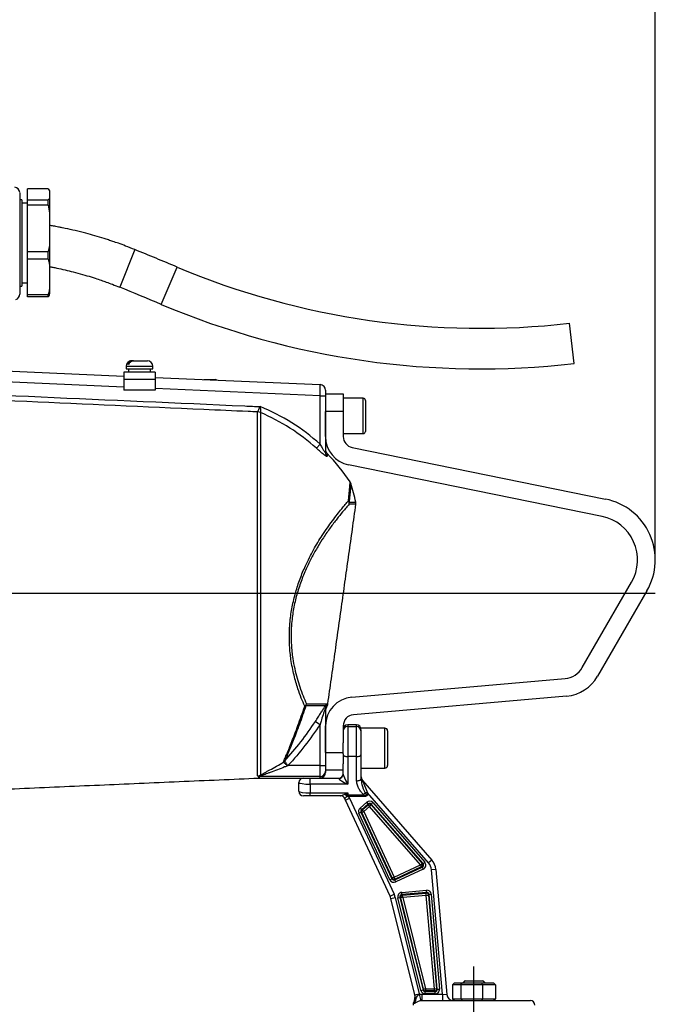
# Model space of a CAD drawing. Extents: x 0 to 9200, y 0 to 5940.
# Drawn here: x 8322 to 8609, y 2722 to 3166 of the extents above; entities that cross this region are included whole.
import ezdxf
from ezdxf.lldxf.tags import DXFTag

# ---------------------------------------------------------------- set-up
doc = ezdxf.new("R2010")
doc.units = 0
doc.header["$LTSCALE"] = 5
doc.layers.get('0').update_dxf_attribs({"linetype": 'CONTINUOUS'})
doc.layers.get('DEFPOINTS').update_dxf_attribs({"linetype": 'CONTINUOUS'})
doc.layers.add('7', color=4, linetype='GEN7')
doc.styles.add('ISO', font='GENISO.SHX')
tags = doc.linetypes.add('GEN7', pattern=[15, 10, -2.5, 0, -2.5]).pattern_tags.tags
tags[10:11] = [DXFTag(74, 4), DXFTag(75, 0), DXFTag(340, '0'), DXFTag(46, 1.0), DXFTag(50, 0.0), DXFTag(44, 0.0), DXFTag(45, 0.0)]
tags[8:9] = [DXFTag(74, 4), DXFTag(75, 0), DXFTag(340, '0'), DXFTag(46, 1.0), DXFTag(50, 0.0), DXFTag(44, 0.0), DXFTag(45, 0.0)]
tags[6:7] = [DXFTag(74, 4), DXFTag(75, 0), DXFTag(340, '0'), DXFTag(46, 1.0), DXFTag(50, 0.0), DXFTag(44, 0.0), DXFTag(45, 0.0)]
tags[4:5] = [DXFTag(74, 4), DXFTag(75, 0), DXFTag(340, '0'), DXFTag(46, 1.0), DXFTag(50, 0.0), DXFTag(44, 0.0), DXFTag(45, 0.0)]
doc.dimstyles.new('GEN-ISO', dxfattribs={"dimtxt": 50, "dimasz": 50, "dimexe": 40, "dimexo": 1, "dimgap": 30, "dimtad": 0, "dimtih": 1, "dimtoh": 1, "dimdec": 1, "dimtxsty": 'ISO', "dimcen": 2, "dimclrd": 256, "dimclre": 256, "dimclrt": 2, "dimazin": 3, "dimtp": 0.1, "dimtm": 0.1, "dimtfac": 0.05, "dimtdec": 1, "dimtix": 1, "dimtmove": 0, "dimatfit": 3, "dimtolj": 1})

# ---------------------------------------------------------------- blocks, each defined once
blk = doc.blocks.new('*D34')
at = {"color": 3}
for p, q in [((7917.77, 2972.93), (7917.77, 3466.6)), ((8609.03, 2923.49), (8609.03, 3466.6)), ((7952.77, 3441.6), (8574.03, 3441.6))]:
    blk.add_line(p, q, dxfattribs=at)
for points in [[(7952.77, 3447.44), (7952.77, 3435.77), (7917.77, 3441.6)], [(8574.03, 3447.44), (8574.03, 3435.77), (8609.03, 3441.6)]]:
    blk.add_solid(points, dxfattribs=at)
at = {"layer": 'DEFPOINTS', "color": 0}
for p in [(8609.03, 3441.6), (7917.77, 2971.93), (8609.03, 2922.49)]:
    blk.add_point(p, dxfattribs=at)
at = {"color": 2, "insert": (8263.4, 3496.6), "char_height": 50, "attachment_point": 5, "style": 'ISO'}
blk.add_mtext('\\A1;27.2', dxfattribs=at)

msp = doc.modelspace()

# ---------------------------------------------------------------- linework, layer by layer
at = {"color": 7, "linetype": 'CONTINUOUS'}
for p, q in [((8325.6, 3085.04), (8325.6, 3089.95)), ((8334.98, 3089.95), (8325.6, 3089.95)), ((8323, 3085.07), (8323, 3046.07)), ((8325.6, 3085.04), (8334.98, 3085.04)), ((8325.6, 3082.57), (8325.6, 3085.04)), ((8334.98, 3082.57), (8334.98, 3085.04)), ((8335.6, 3088.57), (8335.6, 3088.57)), ((8335.6, 3088.57), (8335.6, 3086.42)), ((8335.6, 3086.42), (8335.6, 3076.71)), ((8334.98, 3082.57), (8325.6, 3082.57)), ((8325.6, 3061.72), (8325.6, 3082.57)), ((8335.6, 3076.71), (8335.6, 3067.58)), ((8335.6, 3067.58), (8335.6, 3053.71)), ((8325.6, 3061.72), (8334.98, 3061.72)), ((8325.6, 3058.19), (8325.6, 3061.72)), ((8334.98, 3058.19), (8334.98, 3061.72)), ((8374.12, 3062.55), (8367.26, 3045.59)), ((8334.98, 3058.19), (8325.6, 3058.19)), ((8325.6, 3042.26), (8325.6, 3058.19)), ((8386.02, 3037.84), (8393.13, 3054.7)), ((8335.6, 3053.71), (8335.6, 3046.74)), ((8335.6, 3046.74), (8335.6, 3042.57)), ((8325.6, 3042.26), (8334.98, 3042.26)), ((8325.6, 3041.2), (8325.6, 3042.26)), ((8334.98, 3041.2), (8325.6, 3041.2)), ((8334.98, 3041.2), (8334.98, 3042.26)), ((8572.41, 3011.16), (8570.32, 3029.34)), ((8246.08, 3010.84), (8369.04, 3005.47)), ((8370.17, 3009.97), (8379.02, 3009.97)), ((8371.44, 3010.77), (8370.68, 3010.77)), ((8372.57, 3012.37), (8372.7, 3012.37)), ((8373.46, 3012.37), (8372.7, 3012.37)), ((8373.46, 3012.37), (8379.77, 3012.37)), ((8379.02, 3009.97), (8382.17, 3009.97)), ((8369.04, 3000.47), (8242.12, 3006.01)), ((8383.29, 3007.17), (8369.04, 3007.17)), ((8369.04, 3007.17), (8369.04, 3003.97)), ((8370.17, 3008.77), (8379.02, 3008.77)), ((8379.02, 3008.77), (8382.17, 3008.77)), ((8383.29, 3007.17), (8383.29, 3003.97)), ((8383.29, 3003.97), (8369.04, 3003.97)), ((8369.04, 3003.97), (8369.04, 2999.17)), ((8383.29, 3004.85), (8457.78, 3001.6)), ((8383.29, 3003.97), (8383.29, 2999.17)), ((8405.25, 3003.89), (8410.57, 3003.89)), ((8457.67, 2996.6), (8457.78, 3001.6)), ((8383.29, 2999.17), (8369.04, 2999.17)), ((8457.67, 2996.6), (8383.29, 2999.85)), ((8457.67, 2996.6), (8460.17, 2996.6)), ((8457.67, 2974.72), (8457.67, 2996.6)), ((8460.17, 2999.1), (8460.17, 2996.6)), ((8460.17, 2997.49), (8468.17, 2997.49)), ((8460.17, 2996.6), (8460.17, 2971)), ((8468.17, 2997.49), (8468.17, 2989.49)), ((8477.17, 2979.49), (8477.17, 2995.49)), ((8478.17, 2994.49), (8478.17, 2980.49)), ((8429.48, 2825.02), (8429.48, 2989.26)), ((8430.83, 2988.97), (8430.83, 2825.31)), ((8468.17, 2989.49), (8460.17, 2989.49)), ((8460.17, 2978.12), (8460.17, 2989.49)), ((8468.17, 2989.49), (8468.17, 2978.12)), ((8456.02, 2972.9), (8457.67, 2974.72)), ((8460.88, 2970.47), (8460.88, 2969.29)), ((8472.17, 2973.22), (8586.62, 2949.93)), ((8585.02, 2942.09), (8470.58, 2965.38)), ((8470.83, 2948.53), (8473.86, 2948.53)), ((8473.9, 2947.62), (8470.86, 2947.62)), ((8576.08, 2873.92), (8598.36, 2912.49)), ((8605.28, 2908.49), (8583.01, 2869.92)), ((8472.04, 2860.53), (8568.29, 2868.95)), ((8568.99, 2860.98), (8472.73, 2852.56)), ((8460.23, 2856.66), (8451.3, 2856.66)), ((8451.57, 2857.52), (8460.51, 2857.52)), ((8460.17, 2855.64), (8460.17, 2829.63)), ((8460.95, 2856.66), (8460.49, 2856.66)), ((8460.53, 2855.9), (8460.95, 2856.66)), ((8460.77, 2857.52), (8461.23, 2857.52)), ((8455.58, 2849.55), (8457.67, 2848.21)), ((8457.67, 2829.63), (8457.67, 2848.21)), ((8460.17, 2835.49), (8460.17, 2847.58)), ((8468.17, 2847.58), (8468.17, 2839.89)), ((8470.17, 2847.99), (8470.17, 2847.2)), ((8470.17, 2847.2), (8474.17, 2847.2)), ((8470.17, 2847.2), (8470.17, 2833.7)), ((8474.17, 2847.2), (8474.17, 2847.99)), ((8474.17, 2833.7), (8474.17, 2847.2)), ((8476.17, 2845.79), (8476.17, 2846.49)), ((8476.17, 2845.79), (8476.17, 2845.25)), ((8476.17, 2845.25), (8476.17, 2834.45)), ((8486.97, 2828.49), (8486.97, 2846.49)), ((8488.17, 2845.29), (8488.17, 2829.69)), ((8468.17, 2834.95), (8468.17, 2839.89)), ((8460.17, 2835.49), (8468.17, 2835.49)), ((8468.17, 2834.95), (8468.17, 2830.39)), ((8470.17, 2833.7), (8470.17, 2821.25)), ((8474.17, 2833.7), (8470.17, 2833.7)), ((8474.17, 2822.77), (8474.17, 2833.7)), ((8476.17, 2834.45), (8476.17, 2823.52)), ((8443.19, 2829.62), (8443.2, 2829.58)), ((8457.67, 2829.63), (8443.36, 2829.63)), ((8457.67, 2824.67), (8457.67, 2829.63)), ((8457.67, 2829.63), (8460.17, 2829.63)), ((8460.17, 2829.63), (8460.17, 2827.15)), ((8468.17, 2827.49), (8460.17, 2827.49)), ((8468.17, 2825.7), (8468.17, 2830.39)), ((8430.12, 2823.99), (8430.12, 2824.67)), ((8457.67, 2824.67), (8430.22, 2824.67)), ((8430.22, 2824.67), (8430.22, 2823.99)), ((8450.17, 2823.99), (8453.17, 2823.99)), ((8453.17, 2823.99), (8466.17, 2823.99)), ((8453.17, 2821.25), (8453.17, 2823.99)), ((8457.67, 2823.99), (8457.67, 2824.67)), ((8460.17, 2827.15), (8460.17, 2826.49)), ((8466.17, 2823.85), (8466.17, 2823.99)), ((8476.91, 2822.94), (8508.18, 2786.97)), ((8476.91, 2822.94), (8479.17, 2817.29)), ((8448.17, 2817.99), (8448.17, 2821.99)), ((8470.17, 2821.25), (8453.17, 2821.25)), ((8453.17, 2821.25), (8453.17, 2817.25)), ((8453.17, 2815.99), (8450.17, 2815.99)), ((8453.17, 2817.25), (8470.17, 2817.25)), ((8453.17, 2815.99), (8453.17, 2817.25)), ((8466.99, 2815.99), (8453.17, 2815.99)), ((8469.11, 2813.99), (8470.92, 2814.83)), ((8489.28, 2770.72), (8469.11, 2813.99)), ((8470.61, 2816.35), (8470.61, 2815.61)), ((8470.61, 2816.35), (8477.49, 2816.35)), ((8477.49, 2815.61), (8470.61, 2815.61)), ((8470.92, 2814.83), (8491.09, 2771.57)), ((8477.49, 2816.35), (8477.49, 2815.61)), ((8479.17, 2817.29), (8478.04, 2817.29)), ((8506.67, 2785.66), (8479.17, 2817.29)), ((8479.17, 2817.29), (8479.17, 2816.38)), ((8475.74, 2810.46), (8478.76, 2813.08)), ((8475.74, 2810.46), (8476.4, 2809.71)), ((8479.41, 2812.33), (8476.4, 2809.71)), ((8476.4, 2809.71), (8476.74, 2809.64)), ((8476.74, 2809.64), (8479.38, 2811.93)), ((8477.39, 2808.88), (8476.74, 2809.64)), ((8480.04, 2811.18), (8477.39, 2808.88)), ((8479.41, 2812.33), (8478.76, 2813.08)), ((8479.38, 2811.93), (8479.41, 2812.33)), ((8479.38, 2811.93), (8480.04, 2811.18)), ((8480.04, 2811.18), (8480.79, 2811.84)), ((8502.98, 2784.79), (8480.04, 2811.18)), ((8480.82, 2812.23), (8480.79, 2811.84)), ((8480.79, 2811.84), (8503.73, 2785.44)), ((8480.82, 2812.23), (8481.57, 2812.88)), ((8504.18, 2785.35), (8480.82, 2812.23)), ((8481.57, 2812.88), (8504.93, 2786)), ((8475.25, 2808.11), (8476.15, 2808.54)), ((8489.25, 2778.08), (8475.25, 2808.11)), ((8476.15, 2808.54), (8490.15, 2778.5)), ((8476.49, 2808.46), (8476.15, 2808.54)), ((8476.49, 2808.46), (8477.39, 2808.88)), ((8490.29, 2778.87), (8476.49, 2808.46)), ((8477.39, 2808.88), (8491.19, 2779.29)), ((8491.19, 2779.29), (8502.98, 2784.79)), ((8491.48, 2778.02), (8503.85, 2783.79)), ((8503.4, 2783.89), (8491.61, 2778.39)), ((8504.27, 2782.89), (8491.9, 2777.12)), ((8502.98, 2784.79), (8503.73, 2785.44)), ((8502.98, 2784.79), (8503.4, 2783.89)), ((8503.85, 2783.79), (8503.4, 2783.89)), ((8503.73, 2785.44), (8504.18, 2785.35)), ((8503.85, 2783.79), (8504.27, 2782.89)), ((8504.18, 2785.35), (8504.93, 2786)), ((8508.18, 2786.97), (8506.67, 2785.66)), ((8489.25, 2778.08), (8490.15, 2778.5)), ((8490.15, 2778.5), (8490.29, 2778.87)), ((8490.29, 2778.87), (8491.19, 2779.29)), ((8491.61, 2778.39), (8491.19, 2779.29)), ((8491.61, 2778.39), (8491.48, 2778.02)), ((8509.99, 2782.7), (8508, 2782.53)), ((8512.9, 2726.49), (8508, 2782.53)), ((8509.99, 2782.7), (8514.93, 2726.23)), ((8491.9, 2777.12), (8491.48, 2778.02)), ((8489.28, 2770.72), (8491.09, 2771.57)), ((8489.67, 2769.64), (8491.61, 2770.12)), ((8500.52, 2726.1), (8489.67, 2769.64)), ((8491.61, 2770.12), (8502.46, 2726.58)), ((8492.79, 2769.87), (8493.75, 2770.11)), ((8503.2, 2728.09), (8492.79, 2769.87)), ((8493.75, 2770.11), (8504.17, 2728.33)), ((8494.1, 2769.86), (8493.75, 2770.11)), ((8495.07, 2770.1), (8494.1, 2769.86)), ((8504.39, 2728.61), (8494.1, 2769.86)), ((8494.54, 2772.34), (8505.72, 2773.31)), ((8494.63, 2771.34), (8494.54, 2772.34)), ((8505.8, 2772.32), (8494.63, 2771.34)), ((8494.63, 2771.34), (8494.98, 2771.1)), ((8494.98, 2771.1), (8505.55, 2772.02)), ((8495.07, 2770.1), (8494.98, 2771.1)), ((8505.64, 2771.03), (8495.07, 2770.1)), ((8495.07, 2770.1), (8505.35, 2728.85)), ((8505.55, 2772.02), (8505.8, 2772.32)), ((8505.64, 2771.03), (8505.55, 2772.02)), ((8505.64, 2771.03), (8506.63, 2771.11)), ((8509.33, 2728.85), (8505.64, 2771.03)), ((8505.8, 2772.32), (8505.72, 2773.31)), ((8506.88, 2771.42), (8506.63, 2771.11)), ((8506.63, 2771.11), (8510.32, 2728.93)), ((8506.88, 2771.42), (8507.87, 2771.5)), ((8510.62, 2728.66), (8506.88, 2771.42)), ((8507.87, 2771.5), (8511.61, 2728.74)), ((8518.35, 2731.49), (8517.43, 2730.69)), ((8517.43, 2730.69), (8517.43, 2724.29)), ((8521.24, 2730.69), (8517.43, 2730.69)), ((8518.35, 2731.49), (8521.8, 2731.49)), ((8521.24, 2730.69), (8521.8, 2731.49)), ((8530.98, 2730.69), (8521.24, 2730.69)), ((8521.24, 2730.69), (8521.24, 2724.29)), ((8521.8, 2731.49), (8530.62, 2731.49)), ((8523.17, 2732.49), (8529.26, 2732.49)), ((8529.26, 2732.49), (8531.17, 2732.49)), ((8530.98, 2730.69), (8530.62, 2731.49)), ((8530.62, 2731.49), (8535.99, 2731.49)), ((8536.91, 2730.69), (8530.98, 2730.69)), ((8530.98, 2730.69), (8530.98, 2724.29)), ((8536.91, 2730.69), (8535.99, 2731.49)), ((8536.91, 2730.69), (8536.91, 2724.29)), ((8500.52, 2726.1), (8502.46, 2726.58)), ((8502.51, 2726.37), (8503.13, 2723.44)), ((8503.2, 2728.09), (8504.17, 2728.33)), ((8503.71, 2726.49), (8503.71, 2723.49)), ((8503.71, 2726.49), (8512.9, 2726.49)), ((8504.17, 2728.33), (8504.39, 2728.61)), ((8505.35, 2728.85), (8504.39, 2728.61)), ((8505.35, 2727.85), (8505.14, 2727.57)), ((8505.14, 2727.57), (8509.63, 2727.57)), ((8505.14, 2726.58), (8505.14, 2727.57)), ((8509.63, 2726.58), (8505.14, 2726.58)), ((8505.35, 2728.85), (8509.33, 2728.85)), ((8505.35, 2728.85), (8505.35, 2727.85)), ((8509.33, 2727.85), (8505.35, 2727.85)), ((8509.33, 2728.85), (8510.32, 2728.93)), ((8509.33, 2727.85), (8509.33, 2728.85)), ((8509.63, 2727.57), (8509.33, 2727.85)), ((8509.63, 2726.58), (8509.63, 2727.57)), ((8510.32, 2728.93), (8510.62, 2728.66)), ((8510.62, 2728.66), (8511.61, 2728.74)), ((8512.9, 2726.49), (8512.9, 2723.49)), ((8512.9, 2726.49), (8514.93, 2726.23)), ((8503.71, 2723.49), (8552.67, 2723.49)), ((8517.43, 2724.29), (8518.35, 2723.49)), ((8517.43, 2724.29), (8521.24, 2724.29)), ((8521.24, 2724.29), (8530.98, 2724.29)), ((8521.24, 2724.29), (8521.8, 2723.49)), ((8530.98, 2724.29), (8530.62, 2723.49)), ((8530.98, 2724.29), (8536.91, 2724.29)), ((8535.99, 2723.49), (8536.91, 2724.29))]:
    msp.add_line(p, q, dxfattribs=at)
for points in [[(8468.17, 2834.45), (8468.21, 2834.3), (8468.32, 2834.16), (8468.51, 2834.03), (8468.76, 2833.92), (8469.06, 2833.83), (8469.4, 2833.76), (8469.78, 2833.71), (8470.17, 2833.7)], [(8474.17, 2833.7), (8474.56, 2833.71), (8474.94, 2833.76), (8475.28, 2833.83), (8475.58, 2833.92), (8475.83, 2834.03), (8476.02, 2834.16), (8476.13, 2834.3), (8476.17, 2834.45)], [(8474.17, 2822.77), (8474.56, 2822.78), (8474.94, 2822.83), (8475.28, 2822.9), (8475.58, 2822.99), (8475.83, 2823.1), (8476.02, 2823.23), (8476.13, 2823.37), (8476.17, 2823.52)]]:
    msp.add_lwpolyline(points, dxfattribs=at)
for centre, radius, start, end in [((8319.6, 3088.29), 2.5, 359.9997, 84.3963), ((7831.1, 1721.63), 1446.7, 67.13947, 67.95397), ((8529.99, 3379.32), 352.3, 247.1395, 276.5727), ((7831.1, 1721.63), 1428.4, 67.13947, 67.95397), ((8319.6, 3042.42), 2.5, 287.6898, 0.0003), ((8529.99, 3379.32), 370.6, 247.1395, 276.5727), ((8372.57, 3009.97), 2.4, 90, 180), ((8379.77, 3009.97), 2.4, 0, 90), ((8410.57, 3003.29), 0.6, 35.2592, 90), ((8457.67, 2999.1), 2.5, 0, 87.5), ((8396.59, 2907.49), 90.83, 47.7404, 67.9389), ((8477.17, 2994.49), 1, 0, 90), ((8429.27, 2985.2), 4.09, 67.6347, 87.0218), ((8429.31, 2985.19), 4.07, 68.085, 87.5652), ((8396.59, 2907.49), 88.37, 47.7404, 67.2062), ((8477.17, 2980.49), 1, 270, 0), ((8473.17, 2978.12), 13, 180, 258.5), ((8473.17, 2978.12), 5, 180, 258.5), ((8462.67, 2972.22), 2.5, 180, 224.406), ((8462.6, 2971.01), 2.43, 180.0933, 225.0798), ((8396.59, 2907.49), 90, 33.8702, 44.406), ((8347.14, 2919.49), 130, 12.9061, 16.7601), ((8468.85, 2947.82), 2.1, 19.7599, 38.5663), ((8468.38, 2947.81), 2.49, 355.7552, 32.0081), ((8468.34, 2947.97), 2.55, 352.1624, 12.6428), ((8471.42, 2947.97), 2.5, 352, 12.9061), ((8581.03, 2922.49), 28, 330, 78.5), ((8581.03, 2922.49), 20, 330, 78.5), ((8567.42, 2878.92), 10, 275, 330), ((8567.42, 2878.92), 18, 275, 330), ((8473.17, 2847.58), 13, 95, 180), ((8449.18, 2858.46), 2.57, 308.4313, 338.5063), ((8450.47, 2857.99), 1.57, 281.3541, 302.0791), ((8448.96, 2857.85), 2.63, 332.9462, 352.6344), ((8462.61, 2855.64), 2.44, 153.0977, 179.9848), ((8462.67, 2854.61), 2.5, 148.9414, 180), ((8458.03, 2857.86), 2.51, 331.2304, 352.0477), ((8458.19, 2857.84), 2.5, 334.0394, 352.1908), ((8458.29, 2857.86), 2.51, 331.1808, 352.0304), ((8458.76, 2857.86), 2.5, 331.0939, 352), ((8473.17, 2847.58), 5, 95, 180), ((8470.17, 2845.99), 2, 90, 180), ((8470.15, 2845.22), 1.98, 89.286, 179.2677), ((8474.17, 2845.99), 2, 0, 90), ((8474.19, 2845.22), 1.98, 0.7323, 90.714), ((8486.97, 2845.29), 1.2, 0, 90), ((8440.08, 2833.35), 2.33, 297.2815, 315.166), ((8439.85, 2833.36), 2.55, 300.7632, 317.0339), ((8486.97, 2829.69), 1.2, 270, 0), ((8429.3, 2829.06), 4.04, 272.461, 292.0943), ((8430.22, 2822.15), 2.52, 90, 92.4796), ((8430.22, 2821.49), 2.5, 90, 92.5), ((8430.02, 2825.88), 1.19, 285.6192, 297.9189), ((8450.17, 2821.99), 2, 90, 180), ((8457.68, 2827.16), 2.49, 269.7666, 359.7647), ((8457.67, 2826.49), 2.5, 270, 0), ((8466.17, 2825.99), 2, 270, 0), ((8466.24, 2825.78), 1.93, 267.918, 357.7544), ((8479.17, 2824.91), 3, 180, 221), ((8450.17, 2817.99), 2, 180, 270), ((8466.94, 2813.99), 2, 20.5737, 90), ((8466.98, 2814.02), 1.97, 19.8033, 89.7545), ((8478.17, 2818.21), 10, 200.5737, 205), ((8478.17, 2817.46), 8, 181.554, 188.2262), ((8449.21, 2810.96), 21.71, 12.4015, 14.2846), ((8478.17, 2818.21), 8, 199.0088, 205), ((8472.65, 2821.95), 7.12, 310.612, 319.1581), ((8477.4, 2808.88), 1, 131.3616, 204.6384), ((8480.04, 2811.17), 1.01, 41.5081, 130.4919), ((8502.96, 2784.79), 1.01, 295.7309, 40.2691), ((8502.52, 2782.05), 5.5, 5, 41), ((8502.52, 2782.05), 7.5, 5, 41), ((8491.2, 2779.31), 1.01, 205.5081, 294.4919), ((8483.84, 2768.18), 6, 14, 25), ((8483.84, 2768.18), 8, 14, 25), ((8495.08, 2770.09), 1.01, 95.6204, 193.3796), ((8505.63, 2771.02), 1.01, 5.5081, 94.4919), ((8494.57, 2725.18), 6, 332.5936, 14), ((8505.36, 2728.86), 1, 194.3772, 269.6228), ((8509.32, 2728.86), 1.01, 270.567, 4.433), ((8517.92, 2726.49), 3, 185, 270), ((8501.67, 2721.49), 2, 152.6319, 180), ((8552.67, 2721.49), 2, 0, 90)]:
    msp.add_arc(centre, radius, start, end, dxfattribs=at)
for centre, major_axis, ratio, start_param, end_param in [((8470.17, 2821.99), (3.99, -1.9), 0.153367, 3.214665, 4.785461), ((8470.17, 2821.99), (-1.98, 3.78), 0.082365, 0.156311, 1.727107), ((8453.17, 2821.99), (5, 0), 0.149843, 3.141593, 4.712389), ((8453.17, 2817.99), (5, 0), 0.149843, 3.141593, 4.712389), ((8479.17, 2828.01), (0, 12.38), 0.404026, 2.755995, 2.798584), ((8479.17, 2828.76), (0, 12.38), 0.242416, 2.755995, 3.141593), ((8477.07, 2808.95), (1.97, -0.42), 0.994053, 2.498685, 3.7845), ((8477.07, 2808.95), (0.996, -0.212), 0.982403, 2.498685, 3.7845), ((8480.06, 2811.55), (-0.14, -2.01), 0.992433, 2.359993, 3.923193), ((8480.06, 2811.55), (0.07, 1.02), 0.977691, 5.501585, 7.064785), ((8503.41, 2784.7), (1.01, -0.21), 0.969532, 5.363194, 7.203177), ((8503.41, 2784.7), (-1.98, 0.42), 0.989598, 2.221601, 4.061584), ((8491.06, 2778.94), (0.35, 0.961), 0.977691, 2.359993, 3.923193), ((8491.06, 2778.94), (0.69, 1.89), 0.992433, 2.359993, 3.923193), ((8494.74, 2770.34), (1.64, -1.17), 0.991048, 2.282099, 4.001087), ((8494.74, 2770.34), (0.836, -0.596), 0.973693, 2.282099, 4.001087), ((8505.88, 2771.31), (-1.3, -1.54), 0.992433, 2.359993, 3.923193), ((8505.88, 2771.31), (0.657, 0.784), 0.977691, 5.501585, 7.064785), ((8505.15, 2728.59), (1.24, 1.59), 0.993893, 2.481337, 3.801848), ((8505.15, 2728.59), (0.627, 0.803), 0.981937, 2.481337, 3.801848), ((8509.61, 2728.59), (-1.49, 1.36), 0.991719, 2.316705, 3.966481), ((8509.61, 2728.59), (0.756, -0.692), 0.975627, 5.458297, 7.108073)]:
    msp.add_ellipse(centre, major_axis=major_axis, ratio=ratio, start_param=start_param, end_param=end_param, dxfattribs=at)
for points, knots in [([(8334.98, 3089.95), (8335.22, 3089.67), (8335.61, 3089.22), (8335.61, 3088.75), (8335.6, 3088.57)], [0, 0, 0, 0, 0.605802, 1, 1, 1, 1]), ([(8322.1, 3088.2), (8322.1, 3088.22), (8322.1, 3088.27), (8322.1, 3087.64), (8322.1, 3086.34), (8322.1, 3084.34), (8322.1, 3081.64), (8322.1, 3078.61), (8322.1, 3075.54), (8322.1, 3072.59), (8322.1, 3069.29), (8322.1, 3065.7), (8322.1, 3061.76), (8322.1, 3057.79), (8322.1, 3054.08), (8322.1, 3050.92), (8322.1, 3048.25), (8322.1, 3046), (8322.1, 3044.2), (8322.1, 3043), (8322.1, 3042.41), (8322.1, 3042.48), (8322.1, 3042.5)], [0, 0, 0, 0, 0.0267164, 0.081861, 0.137078, 0.1922924, 0.2524207, 0.3125444, 0.3556526, 0.3991915, 0.4427764, 0.4951761, 0.5475775, 0.60499, 0.6622429, 0.7129181, 0.7636375, 0.8156067, 0.8675787, 0.9223843, 0.9771922, 1, 1, 1, 1]), ([(8335.6, 3086.42), (8335.61, 3086.18), (8335.61, 3085.71), (8335.18, 3085.26), (8334.98, 3085.04)], [0, 0, 0, 0, 0.525473, 1, 1, 1, 1]), ([(8334.98, 3082.57), (8335.22, 3081.39), (8335.61, 3079.46), (8335.61, 3077.48), (8335.6, 3076.71)], [0, 0, 0, 0, 0.605802, 1, 1, 1, 1]), ([(8374.12, 3062.55), (8372.73, 3063.11), (8370.25, 3064.09), (8366.94, 3065.3), (8364.36, 3066.2), (8362.21, 3066.92), (8358.14, 3068.22), (8353.13, 3069.67), (8347.28, 3071.14), (8343.74, 3071.93), (8341.21, 3072.45), (8339.44, 3072.8), (8337.53, 3073.16), (8336.19, 3073.38), (8335.6, 3073.48)], [0, 0, 0, 0, 0.111874, 0.199519, 0.26394, 0.315865, 0.368934, 0.583516, 0.70573, 0.820055, 0.85491, 0.898529, 0.955436, 1, 1, 1, 1]), ([(8335.6, 3067.58), (8335.61, 3066.55), (8335.61, 3064.57), (8335.18, 3062.64), (8334.98, 3061.72)], [0, 0, 0, 0, 0.525473, 1, 1, 1, 1]), ([(8334.98, 3058.19), (8335.09, 3057.85), (8335.41, 3056.96), (8335.58, 3055.45), (8335.6, 3054.29), (8335.6, 3053.71)], [0, 0, 0, 0, 0.232038, 0.614294, 1, 1, 1, 1]), ([(8335.6, 3054.91), (8336.07, 3054.82), (8337.15, 3054.61), (8340.72, 3053.86), (8345.23, 3052.8), (8350.41, 3051.4), (8353.73, 3050.42), (8356.51, 3049.54), (8358.77, 3048.78), (8361.34, 3047.87), (8364.14, 3046.83), (8366.16, 3046.03), (8367.26, 3045.59)], [0, 0, 0, 0, 0.043435, 0.099358, 0.331221, 0.463859, 0.586939, 0.644984, 0.728977, 0.803055, 0.892724, 1, 1, 1, 1]), ([(8335.6, 3046.74), (8335.6, 3046.19), (8335.58, 3045.03), (8335.42, 3043.52), (8335.09, 3042.59), (8334.98, 3042.26)], [0, 0, 0, 0, 0.3610533, 0.7703575, 1, 1, 1, 1]), ([(8334.98, 3041.2), (8335.22, 3041.47), (8335.61, 3041.93), (8335.61, 3042.39), (8335.6, 3042.58)], [0, 0, 0, 0, 0.605802, 1, 1, 1, 1]), ([(8372.7, 3012.37), (8372.64, 3012.37), (8372.51, 3012.37), (8372.31, 3012.34), (8372.13, 3012.29), (8371.95, 3012.23), (8371.78, 3012.14), (8371.58, 3012.03), (8371.4, 3011.89), (8371.24, 3011.74), (8371.13, 3011.61), (8371.02, 3011.46), (8370.91, 3011.3), (8370.82, 3011.13), (8370.74, 3010.95), (8370.7, 3010.83), (8370.68, 3010.77)], [0, 0, 0, 0, 0.0741483, 0.1488825, 0.2190398, 0.2897075, 0.3620061, 0.4348766, 0.5498862, 0.6084763, 0.6673778, 0.7337107, 0.8005009, 0.8687375, 0.9374759, 1, 1, 1, 1]), ([(8371.44, 3010.77), (8371.46, 3010.84), (8371.51, 3010.98), (8371.61, 3011.19), (8371.73, 3011.41), (8371.87, 3011.6), (8372.02, 3011.76), (8372.15, 3011.88), (8372.3, 3012), (8372.46, 3012.1), (8372.63, 3012.19), (8372.79, 3012.26), (8372.97, 3012.31), (8373.14, 3012.35), (8373.3, 3012.37), (8373.41, 3012.37), (8373.46, 3012.37)], [0, 0, 0, 0, 0.074425, 0.149505, 0.240435, 0.332558, 0.399931, 0.467779, 0.537118, 0.60697, 0.67434, 0.742172, 0.811443, 0.881205, 0.940454, 1, 1, 1, 1]), ([(8429.48, 2989.28), (8428.05, 2989.34), (8419.95, 2989.7), (8385.21, 2991.25), (8323.45, 2994), (8268.35, 2996.44), (8239.88, 2997.71)], [0, 0, 0, 0, 0.0227098, 0.1280912, 0.549617, 1, 1, 1, 1]), ([(8239.99, 3000.16), (8301.23, 2997.44), (8364.81, 2994.61), (8428.38, 2991.78), (8430.7, 2991.67)], [0, 0, 0, 0, 0.9634036, 1, 1, 1, 1]), ([(8429.48, 2989.28), (8429.52, 2989.36), (8429.61, 2989.53), (8429.9, 2990.09), (8430.26, 2990.8), (8430.55, 2991.37), (8430.7, 2991.66), (8430.7, 2991.67), (8430.7, 2991.67)], [0, 0, 0, 0, 0.235138, 0.475951, 0.725153, 0.990086, 0.996776, 1, 1, 1, 1]), ([(8430.7, 2991.67), (8430.7, 2991.67), (8430.7, 2991.66), (8430.72, 2991.33), (8430.74, 2990.7), (8430.78, 2989.89), (8430.81, 2989.26), (8430.82, 2989.07), (8430.82, 2988.98)], [0, 0, 0, 0, 0.0032173, 0.010005, 0.2746277, 0.5240701, 0.7650726, 1, 1, 1, 1]), ([(8457.67, 2974.72), (8457.98, 2974.16), (8458.53, 2973.18), (8459.25, 2971.98), (8459.71, 2971.29), (8459.95, 2971.02), (8460.07, 2970.91), (8460.14, 2970.89), (8460.17, 2970.94), (8460.17, 2970.99), (8460.17, 2971)], [0, 0, 0, 0, 0.328436, 0.577899, 0.744296, 0.822273, 0.863539, 0.932562, 0.97551, 1, 1, 1, 1]), ([(8460.88, 2969.29), (8460.88, 2969.27), (8460.87, 2969.18), (8460.7, 2969.17), (8460.13, 2969.48), (8459.17, 2970.18), (8457.75, 2971.35), (8456.63, 2972.35), (8456.02, 2972.9)], [0, 0, 0, 0, 0.030407, 0.173797, 0.316718, 0.49002, 0.719133, 1, 1, 1, 1]), ([(8470.49, 2949.13), (8470.57, 2949.92), (8470.74, 2951.51), (8470.92, 2953.49), (8471.07, 2955.14), (8471.18, 2956.4), (8471.25, 2957.23), (8471.29, 2957.66), (8471.29, 2957.64), (8471.29, 2957.63)], [0, 0, 0, 0, 0.149964, 0.300897, 0.454963, 0.610146, 0.760123, 0.911172, 1, 1, 1, 1]), ([(8471.61, 2956.98), (8471.6, 2956.93), (8471.6, 2956.83), (8471.51, 2955.79), (8471.36, 2954.05), (8471.14, 2951.68), (8470.93, 2949.58), (8470.83, 2948.53)], [0, 0, 0, 0, 0.186308, 0.389741, 0.592924, 0.796761, 1, 1, 1, 1]), ([(8471.61, 2956.98), (8471.6, 2957.02), (8471.55, 2957.27), (8471.42, 2957.48), (8471.32, 2957.65)], [0, 0, 0, 0, 0.191648, 1, 1, 1, 1]), ([(8450.78, 2856.45), (8450.26, 2857.64), (8449.23, 2860.04), (8447.56, 2864.64), (8446.18, 2869.3), (8445.17, 2873.84), (8444.42, 2878.23), (8443.84, 2883.76), (8443.78, 2889.62), (8444.18, 2895.51), (8445.03, 2901.36), (8446.59, 2907.85), (8448.64, 2914.06), (8450.79, 2919.23), (8452.86, 2923.54), (8454.75, 2927.09), (8456.69, 2930.43), (8458.8, 2933.79), (8461.03, 2937.09), (8463.33, 2940.27), (8465.5, 2943.11), (8467.43, 2945.51), (8469.12, 2947.54), (8470.03, 2948.6), (8470.49, 2949.13)], [0, 0, 0, 0, 0.049114, 0.09865, 0.162789, 0.195527, 0.228496, 0.281435, 0.335805, 0.368461, 0.419509, 0.472109, 0.523122, 0.575294, 0.611566, 0.648119, 0.685452, 0.723016, 0.769592, 0.816519, 0.864451, 0.912696, 0.956243, 1, 1, 1, 1]), ([(8470.86, 2947.62), (8470.41, 2947.11), (8469.51, 2946.08), (8467.67, 2943.9), (8465.31, 2940.99), (8462.36, 2937.11), (8459.43, 2932.89), (8456.65, 2928.48), (8454.13, 2924.02), (8451.65, 2919.05), (8449.34, 2913.55), (8447.32, 2907.55), (8445.8, 2901.22), (8444.96, 2895.52), (8444.57, 2889.79), (8444.65, 2884.1), (8445.26, 2878.32), (8446.2, 2873.32), (8447.28, 2869.03), (8448.58, 2864.91), (8450.03, 2861.01), (8451.06, 2858.68), (8451.57, 2857.52)], [0, 0, 0, 0, 0.043991, 0.08798, 0.151494, 0.215175, 0.278631, 0.327876, 0.377237, 0.426415, 0.477815, 0.529175, 0.58064, 0.632083, 0.664499, 0.717827, 0.771201, 0.814387, 0.857723, 0.900966, 0.950476, 1, 1, 1, 1]), ([(8441.15, 2831.27), (8441.39, 2831.81), (8441.86, 2832.89), (8442.77, 2835.03), (8443.82, 2837.55), (8445.01, 2840.52), (8446.32, 2843.9), (8447.74, 2847.72), (8449.23, 2851.88), (8450.26, 2854.92), (8450.78, 2856.45)], [0, 0, 0, 0, 0.117983, 0.235975, 0.357729, 0.479492, 0.607656, 0.735827, 0.867911, 1, 1, 1, 1]), ([(8451.3, 2856.66), (8450.81, 2855.19), (8449.82, 2852.26), (8448.35, 2848.16), (8446.92, 2844.32), (8445.6, 2840.93), (8444.43, 2838.02), (8443.39, 2835.53), (8442.47, 2833.36), (8441.98, 2832.25), (8441.74, 2831.7)], [0, 0, 0, 0, 0.128301, 0.256597, 0.388718, 0.52083, 0.638798, 0.756759, 0.878384, 1, 1, 1, 1]), ([(8455.58, 2849.55), (8456, 2850.21), (8456.77, 2851.4), (8457.85, 2853.1), (8458.85, 2854.65), (8459.68, 2855.91), (8460.1, 2856.5), (8460.22, 2856.65), (8460.23, 2856.66)], [0, 0, 0, 0, 0.245157, 0.448094, 0.650614, 0.867445, 0.997193, 1, 1, 1, 1]), ([(8460.17, 2855.64), (8460.17, 2855.66), (8460.16, 2855.7), (8460.13, 2855.65), (8460.08, 2855.55), (8459.97, 2855.29), (8459.73, 2854.59), (8459.15, 2852.84), (8458.44, 2850.6), (8457.88, 2848.87), (8457.67, 2848.21)], [0, 0, 0, 0, 0.029605, 0.048576, 0.090919, 0.101381, 0.19582, 0.381795, 0.762929, 1, 1, 1, 1]), ([(8460.49, 2856.66), (8460.49, 2856.48), (8460.49, 2855.98), (8460.49, 2855.94), (8460.49, 2855.92)], [0, 0, 0, 0, 0.339181, 1, 1, 1, 1]), ([(8441.74, 2831.7), (8444.23, 2834.51), (8449.24, 2840.16), (8453.46, 2846.42), (8455.58, 2849.55)], [0, 0, 0, 0, 0.498087, 1, 1, 1, 1]), ([(8457.67, 2848.21), (8455.47, 2844.97), (8451.05, 2838.48), (8445.89, 2832.51), (8443.2, 2829.62), (8443.19, 2829.62)], [0, 0, 0, 0, 0.497476, 0.99895, 1, 1, 1, 1]), ([(8441.74, 2831.7), (8441.73, 2831.68), (8441.71, 2831.65), (8441.71, 2831.63), (8441.71, 2831.63)], [0, 0, 0, 0, 0.610655, 1, 1, 1, 1]), ([(8441.71, 2831.63), (8441.76, 2831.56), (8441.87, 2831.42), (8442.18, 2830.92), (8442.54, 2830.35), (8442.8, 2829.9), (8443, 2829.67), (8443.06, 2829.62), (8443.12, 2829.6), (8443.15, 2829.6), (8443.18, 2829.61), (8443.19, 2829.62)], [0, 0, 0, 0, 0.249218, 0.493317, 0.70447, 0.915676, 0.939945, 0.967952, 0.980382, 0.984674, 1, 1, 1, 1]), ([(8443.36, 2829.63), (8443.25, 2829.59), (8442.69, 2829.37), (8441.05, 2828.72), (8438.44, 2827.71), (8435.85, 2826.75), (8433.61, 2825.93), (8432.12, 2825.37), (8431.01, 2824.93), (8430.78, 2824.79), (8430.7, 2824.74)], [0, 0, 0, 0, 0.025394, 0.122309, 0.361867, 0.601199, 0.699663, 0.873002, 0.957804, 1, 1, 1, 1]), ([(8430.83, 2825.31), (8430.84, 2825.32), (8431.45, 2825.68), (8432.58, 2826.31), (8434.76, 2827.51), (8437.29, 2828.92), (8439.64, 2830.28), (8440.93, 2831.04), (8441.15, 2831.17)], [0, 0, 0, 0, 0.0039309, 0.2305368, 0.3538719, 0.6459467, 0.9384523, 1, 1, 1, 1]), ([(8443.2, 2829.58), (8443.17, 2829.57), (8443.13, 2829.56), (8443.01, 2829.57), (8442.7, 2829.75), (8442.28, 2830.13), (8441.77, 2830.59), (8441.34, 2830.99), (8441.21, 2831.11), (8441.15, 2831.17)], [0, 0, 0, 0, 0.019321, 0.040662, 0.099182, 0.310895, 0.51812, 0.756626, 1, 1, 1, 1]), ([(8443.19, 2829.62), (8443.24, 2829.62), (8443.29, 2829.63), (8443.35, 2829.63), (8443.36, 2829.63)], [0, 0, 0, 0, 0.820181, 1, 1, 1, 1]), ([(8443.36, 2829.63), (8443.35, 2829.63), (8443.3, 2829.61), (8443.24, 2829.59), (8443.2, 2829.58)], [0, 0, 0, 0, 0.185192, 1, 1, 1, 1]), ([(8430.34, 2824.73), (8430.28, 2824.73), (8430.1, 2824.74), (8429.83, 2824.78), (8429.54, 2824.87), (8429.5, 2824.96), (8429.48, 2825.02)], [0, 0, 0, 0, 0.080726, 0.262475, 0.550811, 1, 1, 1, 1]), ([(8430.12, 2824.67), (8430.12, 2824.68), (8430.13, 2824.69), (8430.17, 2824.7), (8430.24, 2824.72), (8430.3, 2824.73), (8430.34, 2824.73)], [0, 0, 0, 0, 0.288497, 0.4397577, 0.6675176, 1, 1, 1, 1]), ([(8430.7, 2824.74), (8430.66, 2824.74), (8430.53, 2824.73), (8430.37, 2824.71), (8430.26, 2824.69), (8430.23, 2824.68), (8430.22, 2824.68), (8430.22, 2824.67)], [0, 0, 0, 0, 0.2048918, 0.646237, 0.8557249, 0.95128, 1, 1, 1, 1]), ([(8430.7, 2824.74), (8430.7, 2824.74), (8430.66, 2824.74), (8430.59, 2824.74), (8430.47, 2824.74), (8430.39, 2824.73), (8430.34, 2824.73)], [0, 0, 0, 0, 0.0395186, 0.3035316, 0.5670649, 1, 1, 1, 1]), ([(8430.83, 2825.31), (8430.73, 2825.23), (8430.57, 2825.09), (8430.51, 2824.94), (8430.51, 2824.86), (8430.56, 2824.83), (8430.57, 2824.83)], [0, 0, 0, 0, 0.461046, 0.757346, 0.935466, 1, 1, 1, 1]), ([(8430.57, 2824.83), (8430.6, 2824.82), (8430.64, 2824.8), (8430.68, 2824.77), (8430.69, 2824.75), (8430.7, 2824.74), (8430.7, 2824.74)], [0, 0, 0, 0, 0.394309, 0.669119, 0.94593, 1, 1, 1, 1]), ([(8477.29, 2816.54), (8476.92, 2816.94), (8476.17, 2817.77), (8475.23, 2819.17), (8474.39, 2820.83), (8474.25, 2822.08), (8474.17, 2822.77)], [0, 0, 0, 0, 0.224424, 0.462696, 0.705993, 1, 1, 1, 1]), ([(8476.17, 2823.52), (8476.28, 2822.72), (8476.58, 2820.55), (8477.48, 2818.55), (8478.04, 2817.29)], [0, 0, 0, 0, 0.368426, 1, 1, 1, 1]), ([(8466.99, 2815.99), (8467.01, 2816), (8467.11, 2816), (8467.47, 2816.12), (8468.12, 2816.39), (8468.66, 2816.57), (8468.93, 2816.66)], [0, 0, 0, 0, 0.06363, 0.320943, 0.663253, 1, 1, 1, 1]), ([(8468.84, 2814.69), (8468.83, 2814.69), (8468.81, 2814.7), (8468.81, 2814.7), (8468.81, 2814.7)], [0, 0, 0, 0, 0.756355, 1, 1, 1, 1]), ([(8469.73, 2815.58), (8469.61, 2815.45), (8469.33, 2815.18), (8469.05, 2814.82), (8468.9, 2814.69), (8468.85, 2814.69), (8468.84, 2814.69)], [0, 0, 0, 0, 0.291926, 0.63243, 0.922407, 1, 1, 1, 1]), ([(8468.93, 2816.66), (8469.11, 2816.74), (8469.4, 2816.88), (8469.81, 2817.07), (8470.05, 2817.19), (8470.17, 2817.24), (8470.17, 2817.25)], [0, 0, 0, 0, 0.439857, 0.715104, 0.990989, 1, 1, 1, 1]), ([(8468.93, 2816.66), (8468.94, 2816.66), (8468.99, 2816.61), (8469.21, 2816.44), (8469.4, 2816.23), (8469.54, 2816.07)], [0, 0, 0, 0, 0.0215427, 0.2804686, 1, 1, 1, 1]), ([(8469.54, 2816.07), (8469.56, 2816.09), (8469.58, 2816.1), (8469.6, 2816.12), (8469.6, 2816.12)], [0, 0, 0, 0, 0.891804, 1, 1, 1, 1]), ([(8469.73, 2815.58), (8469.73, 2815.58), (8469.67, 2815.75), (8469.61, 2815.91), (8469.54, 2816.07)], [0, 0, 0, 0, 0.020814, 1, 1, 1, 1]), ([(8470.17, 2817.25), (8470.17, 2817.24), (8470.06, 2817.02), (8469.86, 2816.64), (8469.68, 2816.28), (8469.6, 2816.12)], [0, 0, 0, 0, 0.00924, 0.565848, 1, 1, 1, 1]), ([(8469.6, 2816.12), (8469.74, 2816.16), (8469.95, 2816.22), (8470.17, 2816.29), (8470.25, 2816.32)], [0, 0, 0, 0, 0.655084, 1, 1, 1, 1]), ([(8470.42, 2815.62), (8470.34, 2815.61), (8470.1, 2815.59), (8469.88, 2815.58), (8469.73, 2815.58)], [0, 0, 0, 0, 0.3450107, 1, 1, 1, 1]), ([(8470.61, 2815.61), (8470.56, 2815.62), (8470.49, 2815.63), (8470.43, 2815.62), (8470.42, 2815.62)], [0, 0, 0, 0, 0.797871, 1, 1, 1, 1]), ([(8479.17, 2816.38), (8479.17, 2816.38), (8479.14, 2816.32), (8479.02, 2816.15), (8478.73, 2815.9), (8478.2, 2815.66), (8477.75, 2815.62), (8477.49, 2815.61)], [0, 0, 0, 0, 0.006535, 0.107284, 0.311121, 0.589446, 1, 1, 1, 1]), ([(8477.49, 2816.35), (8477.7, 2816.3), (8478.05, 2816.22), (8478.54, 2816.23), (8478.89, 2816.3), (8479.09, 2816.36), (8479.17, 2816.38), (8479.17, 2816.38)], [0, 0, 0, 0, 0.373529, 0.636238, 0.853119, 0.993165, 1, 1, 1, 1]), ([(8500.32, 2722.18), (8500.33, 2722.19), (8500.43, 2722.43), (8500.62, 2722.9), (8501, 2723.94), (8501.28, 2725.04), (8501.76, 2725.91), (8502.14, 2726.23), (8502.33, 2726.33), (8502.48, 2726.36), (8502.51, 2726.37)], [0, 0, 0, 0, 0.002825, 0.162399, 0.312355, 0.689357, 0.873827, 0.910347, 0.984361, 1, 1, 1, 1]), ([(8500.32, 2722.18), (8500.5, 2722.84), (8500.85, 2724.13), (8500.63, 2725.45), (8500.52, 2726.1)], [0, 0, 0, 0, 0.507829, 1, 1, 1, 1]), ([(8500.32, 2722.18), (8500.32, 2722.18), (8500.03, 2722.36), (8499.8, 2722.46), (8499.89, 2722.41), (8499.89, 2722.41)], [0, 0, 0, 0, 0.015993, 0.999536, 1, 1, 1, 1]), ([(8503.13, 2723.44), (8503.1, 2723.44), (8502.82, 2723.39), (8502.26, 2723.22), (8501.44, 2722.88), (8500.89, 2722.57), (8500.56, 2722.36), (8500.42, 2722.26), (8500.36, 2722.21), (8500.32, 2722.18), (8500.32, 2722.18)], [0, 0, 0, 0, 0.019297, 0.165039, 0.391174, 0.750973, 0.873568, 0.935509, 0.99748, 1, 1, 1, 1])]:
    msp.add_open_spline(points, degree=3, knots=knots, dxfattribs=at)
for points in [[(8323, 3085.07), (8322.1, 3085.07)], [(8325.6, 3083.57), (8323, 3083.57)], [(8322.1, 3046.07), (8323, 3046.07)], [(8323, 3047.57), (8325.6, 3047.57)], [(8370.17, 3009.97), (8370.17, 3008.77)], [(8382.17, 3008.77), (8382.17, 3009.97)], [(8371.22, 3008.77), (8371.22, 3007.17)], [(8381.12, 3007.17), (8381.12, 3008.77)], [(8477.17, 2995.49), (8468.17, 2995.49)], [(8429.48, 2989.26), (8429.48, 2989.28)], [(8430.82, 2988.98), (8430.83, 2988.97)], [(8468.17, 2979.49), (8477.17, 2979.49)], [(8461.23, 2857.52), (8473.9, 2947.62)], [(8460.43, 2856.75), (8460.23, 2856.66)], [(8460.49, 2856.66), (8460.43, 2856.75)], [(8460.51, 2857.52), (8460.66, 2857.5)], [(8460.66, 2857.5), (8460.77, 2857.52)], [(8474.17, 2847.99), (8470.17, 2847.99)], [(8486.97, 2846.49), (8476.17, 2846.49)], [(8441.15, 2831.17), (8441.15, 2831.27)], [(8476.17, 2828.49), (8486.97, 2828.49)], [(8141.91, 2811.41), (8430.12, 2823.99)], [(8430.22, 2823.99), (8450.17, 2823.99)], [(8470.25, 2816.32), (8470.61, 2816.35)], [(8523.17, 2732.49), (8522.17, 2731.49)], [(8532.17, 2731.49), (8531.17, 2732.49)], [(8502.46, 2726.58), (8502.51, 2726.37)], [(8502.51, 2726.37), (8503.71, 2726.49)], [(8503.71, 2723.49), (8503.13, 2723.44)]]:
    msp.add_open_spline(points, degree=1, dxfattribs=at)
at = {"layer": '7'}
for p, q in [((7912.77, 2907.49), (8609.03, 2907.49)), ((8527.17, 2672.49), (8527.17, 2738.87))]:
    msp.add_line(p, q, dxfattribs=at)

# ---------------------------------------------------------------- dimensions: what is measured, and where the dimension line sits
dim = msp.add_linear_dim(base=(8609.03, 3441.6), p1=(7917.77, 2971.93), p2=(8609.03, 2922.49), dimstyle='GEN-ISO', override={"dimasz": 35, "dimexe": 25, "dimtad": 1, "dimtih": 0, "dimtoh": 0, "dimlfac": 0.03937, "dimclrd": 3, "dimclre": 3, "dimadec": 2, "dimazin": 2, "dimlwd": 25, "dimlwe": 25})
dim.commit()
dim.dimension.update_dxf_attribs({"geometry": '*D34', "text_midpoint": (8263.4, 3496.6)})

doc.saveas('drawing.dxf')
